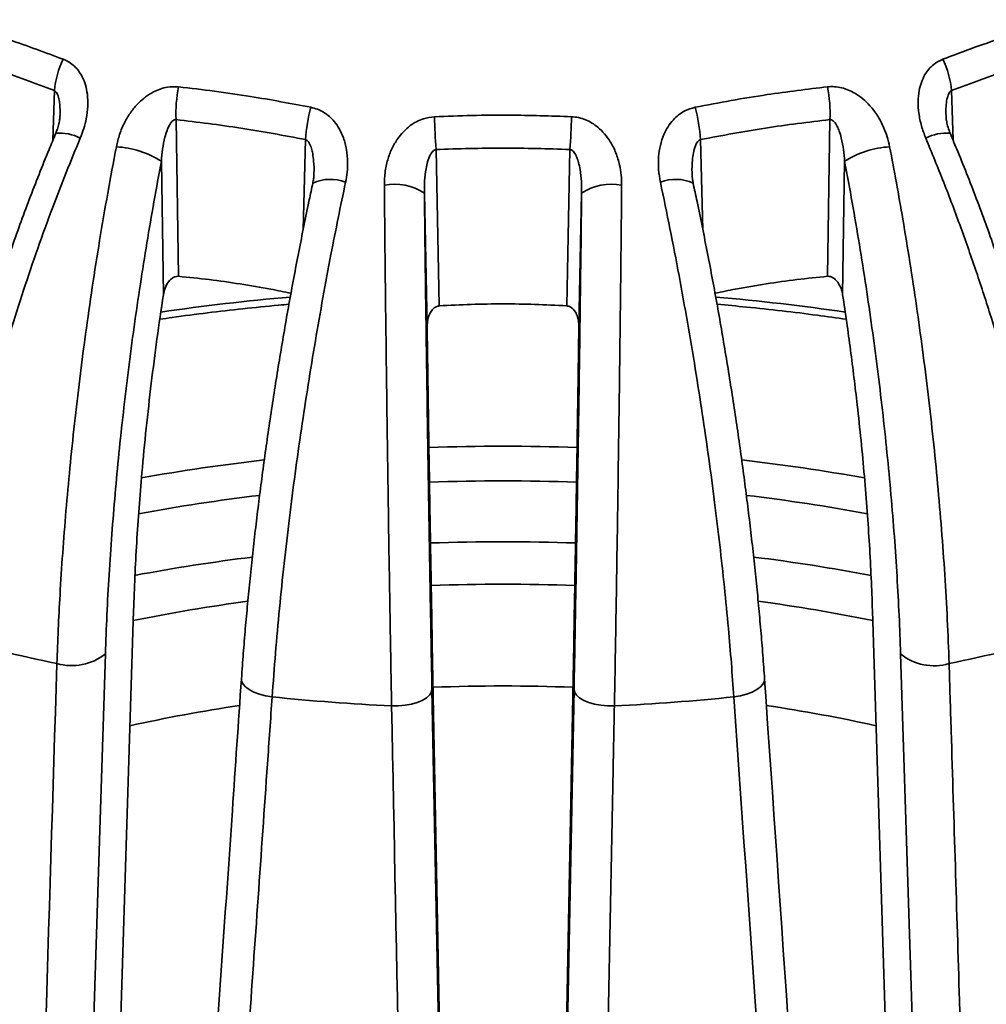
# Model space of a CAD drawing. Units: inches. Extents: x 0.1 to 8.4, y 0.1 to 10.9.
# Drawn here: x 7 to 7.3, y 8.3 to 8.6 of the extents above; entities that cross this region are included whole.
import ezdxf

# ---------------------------------------------------------------- set-up
doc = ezdxf.new("R2010")
doc.units = ezdxf.units.IN
doc.header["$MEASUREMENT"] = 0

msp = doc.modelspace()

# ---------------------------------------------------------------- linework, layer by layer
at = {"color": 8, "linetype": 'Continuous', "lineweight": 35}
for p, q in [((7.044415657888825, 8.56503472056025), (7.044779921153366, 8.577565487188751)), ((7.270590129792068, 8.577565490182213), (7.270954584916033, 8.565028990147896)), ((7.107378735319764, 8.542464058046235), (7.107968957131392, 8.565206058040284)), ((7.207401130111771, 8.565206034092588), (7.207991486743533, 8.542460710818746))]:
    msp.add_line(p, q, dxfattribs=at)
at = {"color": 7, "linetype": 'Continuous', "lineweight": 35}
for p, q in [((7.075395935340533, 8.570244569174415), (7.075983242963078, 8.530802047219584)), ((7.239386865021644, 8.53080202327189), (7.239974198571137, 8.570244548220181)), ((7.140823981162582, 8.562709019946917), (7.14165463912969, 8.523374220709474)), ((7.173715499967371, 8.523374250644094), (7.174546106080581, 8.562709019946917)), ((7.072206671698441, 8.52615693020726), (7.071706520108103, 8.559747015770919)), ((7.243663639730517, 8.559746997810148), (7.243163405173942, 8.526156924220336)), ((7.138601056397801, 8.518210025442105), (7.13789368625921, 8.551708361400696)), ((7.177476411354731, 8.551708379361466), (7.176769051586921, 8.5182100493898)), ((7.064705642336924, 8.44676752525114), (7.055985558939505, 8.171152559933102)), ((7.259384600899115, 8.171152565920027), (7.250664538243255, 8.44676754321191)), ((7.139891202128227, 8.438348605437819), (7.145131432637669, 8.16246920967563)), ((7.170238644234714, 8.162469191714859), (7.175478957710393, 8.438348635372435)), ((7.057612008312527, 8.435802533708383), (7.048693697832816, 8.155442513037569)), ((7.266676420522685, 8.155442542972187), (7.257758141155312, 8.435802557656077)), ((7.139803071242733, 8.426837798038957), (7.145131494862347, 8.146204929309325)), ((7.170238633863934, 8.146204965230867), (7.175567036741987, 8.42683782198665))]:
    msp.add_line(p, q, dxfattribs=at)
at = {"color": 8, "linetype": 'Continuous', "lineweight": 35, "flags": 128}
for points in [[(7.099587635251345, 8.425007310835747), (7.09793349589665, 8.425296147515112), (7.096389431997192, 8.425706810718554), (7.095007214485004, 8.426225554601695), (7.093833325194491, 8.426834909687196), (7.092907193829896, 8.427514437224913), (7.092259911988616, 8.428241279949955), (7.091913154600129, 8.42899107207951), (7.091859620635559, 8.429581580960464)], [(7.223510549573841, 8.429581640829701), (7.223456974126152, 8.428991084053358), (7.223110247850004, 8.428241261989184), (7.222462914154827, 8.427514413277217), (7.221536762048671, 8.426834897713348), (7.220362893499717, 8.426225554601695), (7.218980707099868, 8.425706828679324), (7.217436612088072, 8.425296171462808), (7.215782503845714, 8.425007304848823)]]:
    msp.add_lwpolyline(points, dxfattribs=at)
at = {"color": 7, "linetype": 'Continuous', "lineweight": 35, "flags": 128}
for points in [[(7.139803071242733, 8.426837798038957), (7.13964047815933, 8.426108690107569), (7.139168576572767, 8.425399594406736), (7.138403296000592, 8.424734313691545), (7.137370314493229, 8.42413514211352), (7.136104249713157, 8.423622254608917), (7.134647652969296, 8.42321283882592), (7.133049474341608, 8.42292059223863), (7.131363310019343, 8.422755428826731), (7.129645742976286, 8.422722856427647)], [(7.185724416862334, 8.422722838466877), (7.184006880931617, 8.422755428826731), (7.182320675126232, 8.422920616186325), (7.180722455015426, 8.42321283882592), (7.179265910125463, 8.423622236648146), (7.177999876457731, 8.42413514211352), (7.176966832725689, 8.424734313691545), (7.176201552153514, 8.425399594406736), (7.175729660937731, 8.42610870806834), (7.175567036741987, 8.42683782198665)]]:
    msp.add_lwpolyline(points, dxfattribs=at)
at = {"color": 7, "linetype": 'Continuous', "lineweight": 35}
for centre, radius, start, end in [((7.066654541658642, 8.575541970761991), 0.02196801404267661, 153.3119662975852, 174.714882764825), ((7.248717382234887, 8.57554267276234), 0.02196608467648013, 5.283751713758861, 26.68841793133808), ((7.111137296412743, 8.57166736753515), 0.03576966936483125, 169.0281325328557, 182.2796367600322), ((7.204232239960324, 8.571667330880224), 0.03577026580604113, 357.720426440033, 10.97176647691016), ((7.154358539183145, 8.561606384677562), 0.04652903363766216, 165.4149465818099, 175.5629341861699), ((7.161028163733235, 8.561609394826155), 0.04651223306569678, 4.43492296406042, 14.58664507857629), ((7.438759108708442, 8.580569417866409), 0.2984699885074058, 181.845298611089, 183.4306200578078), ((6.877280800506756, 8.580540011761023), 0.2977996073989596, 356.5673157842176, 358.1562134719284), ((7.059084068240613, 8.53992819802909), 0.02349705998270723, 57.5072545054001, 86.84846962628977), ((7.256285918586992, 8.539928869723683), 0.02349638534715814, 93.1513124008175, 122.4932930585978), ((7.130391880896081, 8.540397901634071), 0.01357216209152818, 56.44517001180446, 100.9172272077704), ((7.184978216652461, 8.540397656025535), 0.01357238170355624, 79.0830405041, 123.5542147538115), ((7.157684966376249, 7.944827033032808), 0.5192170435886907, 87.98487085574511, 92.01490367245825), ((7.154213290645984, 7.979052651312188), 0.4847980682216577, 97.06622587479409, 100.5971742070347), ((7.161002441466375, 7.978066630567649), 0.4857956340640515, 79.4021749461266, 82.93274781856879), ((7.145377242728124, 8.913325854878595), 0.4902382600488026, 254.8687893240293, 258.2351401745442), ((7.169978060562126, 8.913387400706442), 0.4903015428168347, 281.765083099323, 285.1310100886446), ((7.049131831661469, 8.446623851619158), 0.01374824779232689, 254.3356601295902, 308.0841911500924), ((7.266157398115008, 8.446215463949736), 0.01337819625194412, 231.1096631936178, 286.4699764107662), ((7.157210756879115, 8.984303966891193), 0.5622572130448242, 264.1176945318766, 267.1899118844776), ((7.158157914321347, 8.984320081139849), 0.5622733988374584, 272.8101590336276, 275.882285911394)]:
    msp.add_arc(centre, radius, start, end, dxfattribs=at)
at = {"color": 8, "linetype": 'Continuous', "lineweight": 35}
for centre, radius, start, end in [((7.046110906047066, 8.555561994799236), 0.01126112590262328, 62.63609984456054, 94.95332256452889), ((7.269259856374514, 8.555560011727579), 0.01126320860706059, 85.05114904424117, 117.3622248275501), ((7.114189179991136, 8.54461189631645), 0.01058970612938728, 68.51432696566071, 114.32285117743), ((7.201180944837793, 8.544612152103092), 0.01058946137364514, 65.67640394870651, 111.4863525506785), ((7.155791000803482, 7.938213511807182), 0.5896493920360479, 95.02741749332446, 98.21320837130678), ((7.159546912378611, 7.937932007853551), 0.5899326443300242, 81.7847455001332, 84.97344508603699), ((7.157685048636925, 7.958113700734654), 0.5299519835261656, 87.98386341702769, 92.01641254141963), ((7.154735377569863, 7.989040417724495), 0.4988717373320047, 96.57855749934097, 100.1679493597084), ((7.160886065410248, 7.990745627241363), 0.4971489631524559, 79.82932867451133, 83.42942832624112), ((7.157684775915314, 7.960217654625763), 0.5191365891838178, 87.95659056602187, 92.04303877596648), ((7.154342136033237, 7.993554012241826), 0.4856170365349899, 96.85060810276073, 100.4830246473599), ((7.160919770643512, 7.992845650531014), 0.4863332422250111, 79.51529515497192, 83.14683135560716), ((7.157685342146404, 7.966161698513008), 0.487193835841974, 87.87498949521377, 92.12554211023784), ((7.15385532954271, 8.001952129860602), 0.451177647447276, 97.6919278823595, 101.4111877635953), ((7.16177208517274, 8.003479337857145), 0.4496297233765388, 78.58127940196702, 82.3106192169154), ((7.157685015171512, 7.973081580595102), 0.454680602385769, 87.7824825024387, 92.21697149408749), ((7.152572753169106, 8.015173911121735), 0.4122459932179844, 98.53647655446827, 102.4436535209441), ((7.162639560604236, 8.01431835461957), 0.413115479531467, 77.56618044863097, 81.45794390615714)]:
    msp.add_arc(centre, radius, start, end, dxfattribs=at)
at = {"color": 7, "linetype": 'Continuous', "lineweight": 35}
for points, knots in [([(7.017164287598466, 8.59536162270944), (7.019871914557853, 8.594575020726186), (7.025289392557344, 8.593001170634372), (7.035252993769477, 8.589778714379069), (7.042492013766295, 8.58709175737695), (7.047026885385383, 8.585408517787066)], [0, 0, 0, 0, 0.271797892174336, 0.543819042744676, 1, 1, 1, 1]), ([(7.268343248526289, 8.585408484858986), (7.27104382486792, 8.586424444573812), (7.276447177970029, 8.588457191803391), (7.286404873756164, 8.59187437795675), (7.293660519378919, 8.594018475940956), (7.298205820386255, 8.595361646657134)], [0, 0, 0, 0, 0.2717981570321211, 0.5438177741198619, 1, 1, 1, 1]), ([(7.044779921153366, 8.577565487188751), (7.039920750209093, 8.57936228149844), (7.030189767127761, 8.58296054450024), (7.020451308541147, 8.585851690519515), (7.015575753795856, 8.58729914142442)], [0, 0, 0, 0, 0.4993504668191701, 1, 1, 1, 1]), ([(7.047026885385383, 8.585408517787066), (7.047529851487917, 8.585181418160879), (7.048552798675909, 8.584719536290848), (7.049849154173055, 8.58368346118796), (7.050947482343246, 8.58244068968493), (7.051910407041509, 8.58087207059658), (7.052669582846738, 8.578937996391675), (7.053174500505796, 8.576454849650213), (7.053268632841491, 8.573596119143092), (7.052894866772612, 8.570680592828422), (7.052222743861727, 8.567978039687551), (7.051600180271646, 8.56637136435854), (7.051286973509795, 8.565563058853426)], [0, 0, 0, 0, 0.07482690845410717, 0.1521851576152657, 0.2269426756308667, 0.3035515752326235, 0.4050489576065864, 0.5094621699118168, 0.6436521294285171, 0.7816692009591427, 0.8901595215821085, 1, 1, 1, 1]), ([(7.264083124104149, 8.565563076814197), (7.263698009178428, 8.566578027963066), (7.262920037674517, 8.568628332999173), (7.262294723233972, 8.571708656120677), (7.262087885774257, 8.574719040625126), (7.262326454718598, 8.577339655862133), (7.262934601109287, 8.579637875570677), (7.263758061308583, 8.581438917427908), (7.264821933018195, 8.58294474588458), (7.266237761877996, 8.58437511819996), (7.267553693378731, 8.585020973513041), (7.268343248526289, 8.585408484858986)], [0, 0, 0, 0, 0.137603182389845, 0.2779724897617606, 0.4031694490065167, 0.5314808563964197, 0.6266736022690854, 0.7242536569262051, 0.8015553419873619, 0.8809337711335034, 0.9999999999999999, 0.9999999999999999, 0.9999999999999999, 0.9999999999999999]), ([(7.299794369745036, 8.587299150404807), (7.294931433090692, 8.585855615481263), (7.285192950288727, 8.582964802578237), (7.275461936565033, 8.57936681388583), (7.270590129792068, 8.577565490182213)], [0, 0, 0, 0, 0.4993525945705828, 1, 1, 1, 1]), ([(7.060375862573244, 8.563389721748429), (7.060620871908078, 8.564438170656993), (7.06111581993782, 8.566556162291592), (7.062375157405634, 8.569484870705624), (7.063985200926032, 8.572159740520966), (7.065775131426882, 8.574295303216733), (7.067708809916768, 8.575985652606047), (7.069536885099478, 8.577152769756953), (7.07140013411849, 8.577958549163421), (7.073529418251251, 8.578541283350775), (7.075086955604973, 8.578500044227573), (7.07602146965688, 8.57847530097501)], [0, 0, 0, 0, 0.1376023913184886, 0.2779732148447085, 0.4031701732954155, 0.5314817962015452, 0.6266742254976319, 0.7242534387317245, 0.8015560571711589, 0.8809346994817048, 1, 1, 1, 1]), ([(7.07602146965688, 8.57847530097501), (7.079039336836597, 8.578123846403383), (7.085077533441958, 8.577420650512057), (7.096188718955013, 8.575799899679806), (7.1042677780733, 8.574277124947665), (7.109328908579664, 8.573323181977536)], [0, 0, 0, 0, 0.271797815554024, 0.5438173880721192, 1, 1, 1, 1]), ([(7.206041209775838, 8.573323211912152), (7.209055472363724, 8.573904795150614), (7.215086405395128, 8.57506842620832), (7.226194442811018, 8.576884782011097), (7.234282119158123, 8.57786269801394), (7.239348664254792, 8.578475315942319)], [0, 0, 0, 0, 0.2718001217467372, 0.5438173630823786, 1, 1, 1, 1]), ([(7.239348664254792, 8.578475315942319), (7.239931722710248, 8.578507898948667), (7.241117563536936, 8.578574167191283), (7.242898862188346, 8.57827409565235), (7.24463201102115, 8.577708315713405), (7.246443753155264, 8.576803239409736), (7.248294537143605, 8.575493195773563), (7.250245548741077, 8.57359731790474), (7.252044834000923, 8.571191370265447), (7.253441829596166, 8.568520514902435), (7.254429783679121, 8.565893502945519), (7.254805320336732, 8.564227753424282), (7.254994250596868, 8.563389724741892)], [0, 0, 0, 0, 0.07482585443789325, 0.1521829453875373, 0.2269402660587574, 0.303553117186167, 0.4050501082746895, 0.5094637130108137, 0.6436530413127504, 0.7816680366986976, 0.8901584870976922, 1, 1, 1, 1]), ([(7.109328908579664, 8.573323181977536), (7.109897962351567, 8.573177559362133), (7.111055306108789, 8.572881391524984), (7.112623984164745, 8.572063087951639), (7.114034960641199, 8.571011020259986), (7.115379032209003, 8.569617736433157), (7.116593287395515, 8.567833640981595), (7.117664419054734, 8.56547025160995), (7.118389591749299, 8.56267381434292), (7.118636622940581, 8.559748660180304), (7.118522911922276, 8.556986397434331), (7.1182201663963, 8.555309403533812), (7.118067856425272, 8.554465715120653)], [0, 0, 0, 0, 0.07482560324327715, 0.1521806006214143, 0.226940058579407, 0.3035503899584328, 0.4050494300727532, 0.509462050521904, 0.6436530537892671, 0.7816695503015662, 0.8901588905042027, 1, 1, 1, 1]), ([(7.19730224118867, 8.554465697159882), (7.197119612420797, 8.555523794910577), (7.196750679118075, 8.557661286732477), (7.196769374576126, 8.560787698389774), (7.197212478631672, 8.563780148373196), (7.198036290029299, 8.56632002510596), (7.199174199059324, 8.568485502878675), (7.200425448849677, 8.570128929884183), (7.201859796748681, 8.571444843627969), (7.203640312665258, 8.572632273312173), (7.205140878148221, 8.573064111315313), (7.206041209775838, 8.573323211912152)], [0, 0, 0, 0, 0.1376021570809053, 0.2779738310972041, 0.4031710344181902, 0.5314824135493594, 0.6266742350278222, 0.7242544012251017, 0.8015563801987983, 0.880934841408562, 0.9999999999999999, 0.9999999999999999, 0.9999999999999999, 0.9999999999999999]), ([(7.046194682172106, 8.571280193289484), (7.046183903604822, 8.571010117053923), (7.046157429307754, 8.570346756302667), (7.045937837442587, 8.569165560991799), (7.045602216239716, 8.567924815235413), (7.045263436832742, 8.567122402550455), (7.045122291702059, 8.566788094617483)], [0, 0, 0, 0, 0.1906427641313918, 0.4682564053567901, 0.7784605037666937, 1, 1, 1, 1]), ([(7.075395935340533, 8.570244569174415), (7.075263906484503, 8.570229765051868), (7.074951355601057, 8.570194719367771), (7.074403737429023, 8.5698073833044), (7.073727957938194, 8.568922579580008), (7.073083126268658, 8.567518950233223), (7.072463783692634, 8.565402077555301), (7.071948714312009, 8.562810999737911), (7.07178727477438, 8.560768638083687), (7.071706520108103, 8.559747015770919)], [0, 0, 0, 0, 0.03347843870676041, 0.07925324742455483, 0.1702106360497216, 0.3233843741156583, 0.4772668144209261, 0.7385204109629668, 1, 1, 1, 1]), ([(7.107968957131392, 8.565206058040284), (7.102548137548877, 8.566221557550573), (7.091692403073405, 8.568255197090842), (7.080832791366397, 8.56958087138557), (7.075395935340533, 8.570244569174415)], [0, 0, 0, 0, 0.4993507896459753, 1, 1, 1, 1]), ([(7.127821439869038, 8.553724432194018), (7.127853754190748, 8.554793946374247), (7.127919033673979, 8.556954515722436), (7.128580498320393, 8.560029223629819), (7.129643333822735, 8.562907221497948), (7.130996279921204, 8.565281665689847), (7.132586231897589, 8.567239840847687), (7.134180297763939, 8.568666961317295), (7.13588725238069, 8.569744112592277), (7.137911072288559, 8.570642507664788), (7.13949409165057, 8.570839937329698), (7.140443902459069, 8.570958395027784)], [0, 0, 0, 0, 0.1376006344971271, 0.2779726708461895, 0.4031697239074473, 0.531480805924711, 0.6266732272814989, 0.7242535498887875, 0.8015551129476257, 0.8809331691469968, 1, 1, 1, 1]), ([(7.140443902459069, 8.570958395027784), (7.143566353229202, 8.571073599351969), (7.149813765487819, 8.571304100634498), (7.161315289502015, 8.57140204468756), (7.169683773995933, 8.57112929529832), (7.174926226267212, 8.570958430949327)], [0, 0, 0, 0, 0.2717994472269194, 0.5438174445318341, 1, 1, 1, 1]), ([(7.174926226267212, 8.570958430949327), (7.175522615974318, 8.570901370114958), (7.176735548104647, 8.570785320292895), (7.178469664369518, 8.570218062204576), (7.180097171506858, 8.569396864029033), (7.181730768641755, 8.568229936217973), (7.183317329779366, 8.566658668754313), (7.184881694374218, 8.564495609448533), (7.186188441970769, 8.561853585841668), (7.187039502450733, 8.559011907089753), (7.187491990922251, 8.556275378314902), (7.187529677135482, 8.554578241028992), (7.187548637003344, 8.553724414233246)], [0, 0, 0, 0, 0.07482743448682518, 0.1521833768052428, 0.2269431437130613, 0.3035545649531824, 0.4050512970957476, 0.5094638497524228, 0.6436534275835277, 0.7816700746516395, 0.89015859699552, 1, 1, 1, 1]), ([(7.239974198571137, 8.570244548220181), (7.234551425828683, 8.569582732063457), (7.22369181659375, 8.56825738335557), (7.212836045199039, 8.566224028279898), (7.207401130111771, 8.565206034092588)], [0, 0, 0, 0, 0.499352474397571, 1, 1, 1, 1]), ([(7.243663639730517, 8.559746997810148), (7.243584323119182, 8.560727581109674), (7.243425155011177, 8.562695360442397), (7.242948968702461, 8.565237280314697), (7.242383365359995, 8.567187763207341), (7.241808379429687, 8.568569582113115), (7.241256760104715, 8.569491300053286), (7.240685284694048, 8.57001948658053), (7.240309920940332, 8.570221443536347), (7.24006559551238, 8.570238258209075), (7.239974198571137, 8.570244548220181)], [0, 0, 0, 0, 0.2510611749492194, 0.5038154245059147, 0.6622347261793661, 0.7734669988059951, 0.8919683103992718, 0.938209144611006, 0.9768853564417674, 1, 1, 1, 1]), ([(7.270251477167879, 8.566791381461925), (7.270144781188324, 8.567031584602194), (7.269816214752407, 8.5677712815432), (7.269484419790989, 8.568951270702128), (7.26922402926874, 8.570231131277614), (7.269191065647592, 8.570952431815632), (7.269176011761666, 8.571281836645534)], [0, 0, 0, 0, 0.1599469579830968, 0.4925509109090258, 0.7682572352778796, 1, 1, 1, 1]), ([(7.045147637887532, 8.566777340452177), (7.044575781778338, 8.565424926403354), (7.04313142838432, 8.562009095409987), (7.040904171424563, 8.556463729593919), (7.038460073273851, 8.550161210606674), (7.036105492865992, 8.543817522021232), (7.033837484448716, 8.537438232057104), (7.031658102311507, 8.53102527611407), (7.029567985141608, 8.524581738015653), (7.027568313443555, 8.518110214107105), (7.025661437008804, 8.511618584934526), (7.023852919650067, 8.50512505169049), (7.022147752335681, 8.498646891604086), (7.020549318054808, 8.492195882640814), (7.019057963455908, 8.4857739615086), (7.017674572040706, 8.479384603195225), (7.016400019451059, 8.473031755551734), (7.015235919302324, 8.466719521724075), (7.014181183558994, 8.46045074944144), (7.013243759427872, 8.454233487122513), (7.012523661486399, 8.448966294085505), (7.012162160800045, 8.445804159225046), (7.012032369511723, 8.444668843102887)], [0, 0, 0, 0, 0.03409355884505173, 0.08611108046281978, 0.1380301474260155, 0.1898948119602168, 0.2417485719449214, 0.293631712469178, 0.345576791680361, 0.3976270034327038, 0.4498254091655016, 0.5020801812918992, 0.5541807661835223, 0.6061991408808227, 0.658169459465817, 0.7101230934279622, 0.7620934410078398, 0.8141031361706116, 0.8661839372703174, 0.9183693202779286, 0.9706917538811454, 0.9999999999999999, 0.9999999999999999, 0.9999999999999999, 0.9999999999999999]), ([(7.051286973509795, 8.565563058853426), (7.050102980616005, 8.56269927982856), (7.047732397763196, 8.556965440135611), (7.044157085335995, 8.547703613142783), (7.040554984449741, 8.537816199886796), (7.036990846954335, 8.527313453956308), (7.033631898234541, 8.51665622999876), (7.030500181631085, 8.505874824329435), (7.027612454734517, 8.49500465693658), (7.02497135975519, 8.484028350151963), (7.022601066004453, 8.47298722175668), (7.020520779890891, 8.46187426014983), (7.018746535132061, 8.450863290303941), (7.017855617095638, 8.443677009865949), (7.017410158042486, 8.44008386936512)], [0, 0, 0, 0, 0.06987807926099032, 0.1399094347206067, 0.2225020404667688, 0.3051578509309439, 0.3877499926192097, 0.4727437836936413, 0.5578070982524667, 0.6428003946774906, 0.73145392231158, 0.8201074386714126, 0.9100537122806529, 1, 1, 1, 1]), ([(7.297960006981524, 8.440083878345504), (7.297619926038262, 8.44287089622981), (7.296939009480418, 8.448451116650938), (7.295570495019945, 8.45750577341627), (7.293884238711183, 8.46720494758056), (7.291817785328236, 8.477549739789545), (7.28945099239192, 8.488094013264723), (7.286777190845676, 8.498810263583518), (7.283799449281336, 8.509664393426768), (7.280499422878748, 8.520696032523722), (7.276873480363807, 8.531866361060825), (7.272896509959945, 8.543186103193388), (7.268654855449172, 8.554455445305285), (7.265607036778409, 8.561860527569726), (7.264083124104149, 8.565563076814197)], [0, 0, 0, 0, 0.06987815323745047, 0.1399113726116629, 0.2223193784035057, 0.3047910028781449, 0.3871988096943048, 0.4719990283882896, 0.556868367451431, 0.6416682173522699, 0.7306028359757837, 0.8195369317433967, 0.909768268174788, 1, 1, 1, 1]), ([(7.303337474018117, 8.44466881013588), (7.303231144217432, 8.445610536588404), (7.30289488915891, 8.448588631923503), (7.302206187653721, 8.453668069018919), (7.301278351043493, 8.459890091081949), (7.300234107104705, 8.466151735434384), (7.299081036193276, 8.472455636628098), (7.2978173416398, 8.478800327262189), (7.296444959540166, 8.485182256104464), (7.294964157142792, 8.491598063176022), (7.293376138574686, 8.498044101417587), (7.291681599751243, 8.504516839988513), (7.289882711721669, 8.511009107301193), (7.287986092281884, 8.51749606514345), (7.285994881185663, 8.523965752387364), (7.283912982012473, 8.530409207932948), (7.28173803528365, 8.536833765496493), (7.279472300873055, 8.543232055481715), (7.277118978446221, 8.54959737898213), (7.274677531876116, 8.555919642861397), (7.272382333315012, 8.561653665021987), (7.270866950704138, 8.565249573841935), (7.270223050860851, 8.566777508179458)], [0, 0, 0, 0, 0.02433612254755382, 0.07696002680937869, 0.1291442380581607, 0.1812072143677405, 0.2331856606405212, 0.2851162916164608, 0.3370359294400253, 0.3889793041449387, 0.4409724848388059, 0.4930507135044233, 0.5452499731960905, 0.5975090637282406, 0.6494350964970261, 0.7013807913877818, 0.7533510187133383, 0.8053481773940773, 0.8573741243239856, 0.9094294606451977, 0.961515754715341, 1, 1, 1, 1]), ([(7.045419787887193, 8.433386214051334), (7.045522901313471, 8.436229876016048), (7.045729357270457, 8.44192351818715), (7.046210282457142, 8.451190445387162), (7.046847626719586, 8.461140450373277), (7.047675550104857, 8.471781372537354), (7.048664392507156, 8.482655140394787), (7.049818078944402, 8.493734867943214), (7.051136899967895, 8.50498568949079), (7.05262954200937, 8.516449505688515), (7.054299663572252, 8.528087525133206), (7.0561613859319, 8.539913057743416), (7.058173015168592, 8.551715647342288), (7.059641579026947, 8.559498357899733), (7.060375862573244, 8.563389721748429)], [0, 0, 0, 0, 0.06987803613440696, 0.139911332044896, 0.2223193918964264, 0.3047909806388826, 0.3871986860108261, 0.4719990038091033, 0.5568681977150771, 0.6416682422866148, 0.7306027129392285, 0.8195370657382086, 0.9097683341513334, 1, 1, 1, 1]), ([(7.140823981162582, 8.562709019946917), (7.140689011556869, 8.562673906800782), (7.140369471739014, 8.562590776615574), (7.139838280767193, 8.562121567513303), (7.13921820713434, 8.561138185462353), (7.138673720240372, 8.559644248721346), (7.13821420735483, 8.557445319775605), (7.13789772876082, 8.554791066407091), (7.137895034147522, 8.552736225443654), (7.13789368625921, 8.551708361400696)], [0, 0, 0, 0, 0.03347507039061514, 0.07925204966674991, 0.1702094971641904, 0.323383453842008, 0.477265962402268, 0.7385201429998272, 1, 1, 1, 1]), ([(7.174546106080581, 8.562709019946917), (7.168933048390469, 8.56288593479105), (7.157692354214377, 8.563240223980275), (7.146451631790681, 8.562886240992643), (7.140823981162582, 8.562709019946917)], [0, 0, 0, 0, 0.499351517102085, 1, 1, 1, 1]), ([(7.177476411354731, 8.551708379361466), (7.177473202973519, 8.55269523429679), (7.177466764593811, 8.5546755933526), (7.177186192431829, 8.557274988927544), (7.176767571150729, 8.559300299388925), (7.176292899133979, 8.56076186552139), (7.175803795446265, 8.56176269791378), (7.175260387373111, 8.562375584386102), (7.174890684098884, 8.562634176614447), (7.174639917481351, 8.562688643841987), (7.174546106080581, 8.562709019946917)], [0, 0, 0, 0, 0.2510608328402614, 0.5038132516520987, 0.6622322949974991, 0.7734651787705223, 0.8919659214917045, 0.9382031679066658, 0.9768819014313305, 1, 1, 1, 1]), ([(7.254994250596868, 8.563389724741892), (7.255565189913895, 8.560379349793159), (7.256708318417205, 8.554352009746808), (7.25841171824927, 8.544642561948274), (7.260109920399299, 8.534299903795713), (7.261766714075471, 8.523341034390604), (7.263304211850524, 8.512248257343701), (7.264710830693876, 8.501054339930253), (7.265978882964268, 8.489796880797849), (7.267106562232906, 8.478458680993395), (7.26808177540878, 8.467083998899719), (7.26889401363029, 8.45566783807575), (7.26953987276891, 8.444387024848456), (7.269813483607234, 8.437053138273534), (7.269950288985189, 8.433386196090563)], [0, 0, 0, 0, 0.0698781770354764, 0.1399093275703734, 0.2225019325768547, 0.305157901252981, 0.3877502911015376, 0.4727439074798294, 0.557807252075976, 0.6428005518555842, 0.731453913868613, 0.8201073907918254, 0.9100537224879566, 1, 1, 1, 1]), ([(7.071706520108103, 8.559747015770919), (7.07107274377423, 8.556354127762907), (7.069804699978346, 8.549565722518427), (7.068044730671041, 8.5392339117327), (7.066379419548923, 8.528731342504337), (7.06482881127838, 8.518074212495444), (7.063398907870469, 8.507300213825113), (7.062125963842561, 8.4966798278881), (7.061008953349772, 8.486247008914809), (7.060043891814058, 8.47602994517335), (7.059210697115209, 8.465826251917097), (7.058521571944076, 8.45567820343332), (7.057967961984574, 8.445600044783042), (7.057730627968527, 8.4390675018337), (7.057612008312527, 8.435802533708383)], [0, 0, 0, 0, 0.08254391088381732, 0.1651517869792398, 0.2476958718106914, 0.3326325535192428, 0.4176383904842922, 0.5025753324891853, 0.5842917979817307, 0.6660693886701352, 0.7477860436405258, 0.8318349737774645, 0.9159510385668486, 0.9999999999999999, 0.9999999999999999, 0.9999999999999999, 0.9999999999999999]), ([(7.257758141155312, 8.435802557656077), (7.257642054581871, 8.439004523619552), (7.257409792120839, 8.445410919060233), (7.256871341615471, 8.455289965614378), (7.256189813721354, 8.465425799496517), (7.255346550978735, 8.47581609912333), (7.254345006971366, 8.486423898747448), (7.253208770233956, 8.496991183894803), (7.25194676472664, 8.50748053717221), (7.250569610567326, 8.517858495666069), (7.249052661458794, 8.528320680147434), (7.247392475573823, 8.538830659436712), (7.24560172063829, 8.549366682182205), (7.244309494177282, 8.556287816627238), (7.243663639730517, 8.559746997810148)], [0, 0, 0, 0, 0.08243965700153139, 0.1649427410442302, 0.2473819927828816, 0.3322203362507075, 0.4171275319878138, 0.5019653890267992, 0.5837846521885812, 0.6656655341552247, 0.7474846083506618, 0.8316340818296433, 0.9158507581952938, 1, 1, 1, 1]), ([(7.110090268997129, 8.556527563555777), (7.110077172075082, 8.55612355435049), (7.110052912274864, 8.555375196639314), (7.10988406301808, 8.554614736148551), (7.109806368904121, 8.554264818682782)], [0, 0, 0, 0, 0.5398610841482183, 1, 1, 1, 1]), ([(7.205567856280124, 8.554267854123143), (7.205503228585824, 8.554540234460307), (7.205322872417048, 8.555300364843944), (7.205291946502779, 8.556052208369325), (7.205272102385972, 8.556534641018168)], [0, 0, 0, 0, 0.3583337056736314, 1, 1, 1, 1]), ([(7.109832275111695, 8.554260231235684), (7.109528249249607, 8.552844925608213), (7.108762809940004, 8.549281641370065), (7.107580332599642, 8.543514719580894), (7.106281996551056, 8.536979092140577), (7.105028387953651, 8.530413144225117), (7.103817955053382, 8.523822088386549), (7.102651925364616, 8.517208093057794), (7.101530344784699, 8.510574376299779), (7.100454100953685, 8.503923656279762), (7.099424582732876, 8.49726448784464), (7.098444607665374, 8.490616891271769), (7.09751721855267, 8.483998954958242), (7.096644136925334, 8.47742291627066), (7.095825320917971, 8.470890048847938), (7.095061474668044, 8.464404074635972), (7.094352757822573, 8.457969013683286), (7.093700133352703, 8.451589365596469), (7.093103081146395, 8.445267672273607), (7.092565885322583, 8.43901341255713), (7.092151681628891, 8.433778343764054), (7.091939808692131, 8.43066575390972), (7.091866029777384, 8.429581880221013)], [0, 0, 0, 0, 0.03433932988306219, 0.08645538500368659, 0.1384691066103533, 0.1904255673536022, 0.2423691824204707, 0.2943420139004206, 0.346376121304074, 0.3985156817709524, 0.4508055079456657, 0.5031429556730369, 0.5553003177866157, 0.6073694093601172, 0.6593825816855413, 0.7113726293706558, 0.7633725711279349, 0.8154076923165718, 0.8675083141876794, 0.9197078057539546, 0.9720404547902247, 1, 1, 1, 1]), ([(7.118067856425272, 8.554465715120653), (7.117439622405806, 8.551464201677245), (7.116181776594425, 8.545454592207518), (7.114277257323174, 8.53577626507858), (7.112351559237512, 8.52546878775503), (7.110437955389092, 8.514549663556917), (7.108625506945948, 8.503499418882614), (7.106925921870039, 8.492350823346317), (7.105348189889331, 8.481141271271474), (7.1038933296406, 8.46985369324914), (7.102574271279869, 8.458532143731324), (7.101400528777487, 8.447171899631094), (7.100382409434089, 8.435948673933074), (7.099852559934096, 8.42865443125101), (7.099587635251345, 8.425007310835747)], [0, 0, 0, 0, 0.0698781825792651, 0.1399096141574233, 0.2225019230334562, 0.3051579087227551, 0.3877501496707451, 0.4727438622053665, 0.5578070921913957, 0.6428003210684624, 0.7314539774602362, 0.8201074571994751, 0.91005375143129, 1, 1, 1, 1]), ([(7.129645742976286, 8.422722856427647), (7.129594187525905, 8.425570429816446), (7.129490961989116, 8.43127190831068), (7.129330085404185, 8.440563188586623), (7.129163408797325, 8.450548984171554), (7.128992723444814, 8.461239805731301), (7.128825375779882, 8.47217606409331), (7.128662737099244, 8.483331060033455), (7.128505204189913, 8.49467017460758), (7.128352713263293, 8.506235850794154), (7.128206580164183, 8.51798969602466), (7.128067237836148, 8.529946130373975), (7.127937220519764, 8.541891728296205), (7.127860033489338, 8.549780190401568), (7.127821439869038, 8.553724432194018)], [0, 0, 0, 0, 0.06987798246980272, 0.139911342000727, 0.2223194368839911, 0.3047908143545904, 0.3871988120666191, 0.4719987087899853, 0.5568681610830157, 0.6416683045546342, 0.7306025819064729, 0.8195370220482933, 0.9097682653323419, 1, 1, 1, 1]), ([(7.187548637003344, 8.553724414233246), (7.187518956288814, 8.550672907346495), (7.187459529559812, 8.544563180014242), (7.187355558305663, 8.534732217150308), (7.187237690519321, 8.524269414360395), (7.187104804355882, 8.513194766478371), (7.186962392461968, 8.50199595751308), (7.186810802717586, 8.490706660754002), (7.186650454211029, 8.47936500921286), (7.186481203051771, 8.467953957232924), (7.186303141881819, 8.456518680042496), (7.186116064137427, 8.445054998844332), (7.18592328689357, 8.433739770264934), (7.185790706889445, 8.426395149991365), (7.185724416862334, 8.422722838466877)], [0, 0, 0, 0, 0.06987795778054255, 0.1399096526465335, 0.2225018022195593, 0.3051578163435923, 0.387749976993614, 0.4727437331464448, 0.5578070516189859, 0.6428004584343248, 0.7314538722778564, 0.8201073717757992, 0.9100536518987267, 1, 1, 1, 1]), ([(7.215782503845714, 8.425007304848823), (7.215579784012936, 8.427835564934592), (7.215173893882461, 8.433498369799281), (7.214382183043603, 8.44271724083597), (7.213422984619403, 8.452617475317272), (7.212265081418479, 8.463207303523232), (7.210953188293582, 8.474031146452043), (7.209485079567938, 8.485062206693389), (7.207861970105856, 8.496265979460546), (7.206075004430359, 8.50768426376935), (7.204122346341794, 8.519278575066359), (7.201991568729758, 8.531062492768685), (7.199728650743082, 8.542826213342698), (7.198111045649449, 8.550585863099963), (7.19730224118867, 8.554465697159882)], [0, 0, 0, 0, 0.0698780811714324, 0.1399114388326514, 0.2223195630652267, 0.304790873811397, 0.3871989471690337, 0.4719988034673445, 0.5568685600727918, 0.6416681434890168, 0.7306027744783692, 0.819537226169642, 0.9097683995596756, 1, 1, 1, 1]), ([(7.223504078207337, 8.429581928108618), (7.223440486984134, 8.430522668112584), (7.223239155937573, 8.433501069218908), (7.222838050244211, 8.438598807089065), (7.222304011530594, 8.444857500418653), (7.221710999793063, 8.451172191479678), (7.22106265158277, 8.457543552509563), (7.220358229064364, 8.463970227073064), (7.219598551114763, 8.470448421936108), (7.218783850469321, 8.476974536765105), (7.217914878454327, 8.483544787965755), (7.216991692134656, 8.490155584585343), (7.216015794991086, 8.49679913964085), (7.214990512943417, 8.503450217948028), (7.213917817087331, 8.510096258941836), (7.212799463050565, 8.516727894274897), (7.21163453564637, 8.523352040004992), (7.21042402147765, 8.529960948859808), (7.209169902069907, 8.536547543955376), (7.207871777225632, 8.543101467617547), (7.206662537967122, 8.549012438866058), (7.205869630835309, 8.552712295282863), (7.205537905468485, 8.554260189327218)], [0, 0, 0, 0, 0.0242898280568574, 0.07690206693857976, 0.129099806619152, 0.1811800426779191, 0.2331806565583231, 0.2851398817448487, 0.3370943855572935, 0.3890778099952917, 0.4411177049392424, 0.4932509133171662, 0.5455139535029674, 0.5978368283637239, 0.6498425163702802, 0.7018703380592775, 0.7539264511757272, 0.8060131031620248, 0.8581316151268608, 0.9102820906542446, 0.9624650792075105, 1, 1, 1, 1]), ([(7.13789368625921, 8.551708361400696), (7.13793507285576, 8.548270437934047), (7.138017877764921, 8.54139195639468), (7.138151217042065, 8.530936521098527), (7.138292331684993, 8.520318124728071), (7.138441680800669, 8.50955449362053), (7.138598526899187, 8.498683742806811), (7.138759397059685, 8.487978828386451), (7.138923174557475, 8.477473558201503), (7.139089107542127, 8.467195758782271), (7.139260749065719, 8.456941793750559), (7.139437565011511, 8.446754784251723), (7.139618735030121, 8.43664834408092), (7.139741642175074, 8.430107110606741), (7.139803071242733, 8.426837798038957)], [0, 0, 0, 0, 0.08254427223740927, 0.1651518011595195, 0.2476956989971558, 0.3326326871015594, 0.4176382551614713, 0.5025754060533101, 0.5842918525691317, 0.6660694284012101, 0.7477860557734176, 0.8318350739526852, 0.9159510651381713, 1, 1, 1, 1]), ([(7.175567036741989, 8.42683782198665), (7.175627300609772, 8.43004402073385), (7.175747874793723, 8.436458889406357), (7.17592567497497, 8.446365353665733), (7.176102498403985, 8.456539579993308), (7.176277544787513, 8.466980597727545), (7.176449964326949, 8.477651432875044), (7.176615510516182, 8.488292495319518), (7.176774147233952, 8.498865717157454), (7.176925282498174, 8.509336854738489), (7.177072127767525, 8.519903175051494), (7.177213607496705, 8.530528558251742), (7.177349895665807, 8.541190362565676), (7.177434250522379, 8.548203293576627), (7.177476411354731, 8.551708379361466)], [0, 0, 0, 0, 0.08243954035751246, 0.1649426210015438, 0.2473820206193184, 0.332219873840228, 0.4171271551631723, 0.5019651675121317, 0.5837842220984807, 0.6656652891355839, 0.7474843053127509, 0.831633636243189, 0.9158499424381704, 1, 1, 1, 1]), ([(7.075983242963078, 8.530802047219584), (7.075717285880486, 8.530792981862623), (7.075187359173004, 8.530774918892767), (7.074326659067975, 8.530318841214768), (7.073366274959022, 8.529369863878868), (7.07257433404354, 8.527895482891065), (7.072322949213333, 8.526706767818528), (7.072206671698441, 8.52615693020726)], [0, 0, 0, 0, 0.1245251810361756, 0.2481198039244168, 0.4423660460117947, 0.7420676087092274, 1, 1, 1, 1]), ([(7.104325619272959, 8.526542412921229), (7.102630229032256, 8.526894294417204), (7.098364367879881, 8.527779682080688), (7.091498267131034, 8.52892170853347), (7.08374086276049, 8.530022575400974), (7.078569112195318, 8.530542223685332), (7.075983242963078, 8.530802047219584)], [0, 0, 0, 0, 0.1796940695542356, 0.4521377628699265, 0.7260695223700125, 1, 1, 1, 1]), ([(7.239386865021644, 8.53080202327189), (7.236815037771138, 8.530543718081006), (7.231671364048359, 8.530027105768674), (7.223928031940052, 8.528930476253), (7.217047116351718, 8.52778778537241), (7.212752463957147, 8.526896597788632), (7.211042321218814, 8.526541724370514)], [0, 0, 0, 0, 0.2724232712280383, 0.544848578540177, 0.8187574157958186, 1, 1, 1, 1]), ([(7.243163405173942, 8.526156924220336), (7.243077419202792, 8.526590257976817), (7.242902783460791, 8.527470349939321), (7.242357295284063, 8.528741082447706), (7.241611965454241, 8.529817221971232), (7.240746550112706, 8.530512113575343), (7.239990802825253, 8.530807277829084), (7.239560054840351, 8.530803530108855), (7.239386865021644, 8.53080202327189)], [0, 0, 0, 0, 0.2025618368025041, 0.4113989316868618, 0.6303496018666895, 0.7971375159489799, 0.9184355630987563, 0.9999999999999999, 0.9999999999999999, 0.9999999999999999, 0.9999999999999999]), ([(7.072206671698441, 8.52615693020726), (7.071660295568431, 8.522449030949502), (7.070567544948966, 8.515033243567371), (7.069135031016758, 8.503807235211278), (7.067865240833664, 8.49255526410553), (7.066856845419709, 8.482094834078456), (7.066074942351238, 8.472522535971747), (7.065482698893222, 8.46379943838827), (7.065009821061557, 8.455180434321228), (7.064807035484814, 8.449571834903516), (7.064705642336924, 8.44676752525114)], [0, 0, 0, 0, 0.1369020411323962, 0.273803671200905, 0.4134196945761707, 0.5530351062835049, 0.6640591486266805, 0.775084166524687, 0.887541684507714, 1, 1, 1, 1]), ([(7.250664538243255, 8.44676754321191), (7.250567257029499, 8.449468674648354), (7.250372621032237, 8.454872980275082), (7.24992211480728, 8.463204924499818), (7.249352181023505, 8.471750931774501), (7.24864777166295, 8.480509312316487), (7.247811087707553, 8.489449587616953), (7.24692709262663, 8.497746900699424), (7.24603018465863, 8.505357538661734), (7.245146557792656, 8.512278168344396), (7.244197731531592, 8.519218448919371), (7.243508181338255, 8.523844094345366), (7.243163405173942, 8.526156924220336)], [0, 0, 0, 0, 0.1083416883121592, 0.2167653109561255, 0.3251070340240308, 0.4365252139275314, 0.5480336198526861, 0.659452020833669, 0.7442734323401395, 0.8290945330986601, 0.9145470019332015, 1, 1, 1, 1]), ([(7.071319669285477, 8.519999239921182), (7.072362196546904, 8.520153404270847), (7.076341456681078, 8.520741839771226), (7.083314768421938, 8.521632887923078), (7.092235427556429, 8.522659664581854), (7.099073249115755, 8.523364517076855), (7.102945002195383, 8.523687550768365), (7.103815138386088, 8.523760149227)], [0, 0, 0, 0, 0.09739017091782275, 0.3717320773589297, 0.6460889681823335, 0.9204621806347448, 1, 1, 1, 1]), ([(7.14165463912969, 8.523374220709474), (7.141385204766863, 8.523324471793325), (7.140848347096536, 8.523225345286425), (7.14005054216258, 8.522643277674621), (7.139236054475512, 8.521559335373603), (7.138681824452794, 8.519982676152974), (7.13862660037766, 8.518770649986793), (7.138601056397801, 8.518210025442105)], [0, 0, 0, 0, 0.1245286454312926, 0.2481278103263876, 0.4423712498973852, 0.7420679743934083, 1, 1, 1, 1]), ([(7.173715499967371, 8.523374250644094), (7.171053761366682, 8.523513446240711), (7.165730263433371, 8.52379183851812), (7.157714194689234, 8.523896737924275), (7.149683487302569, 8.523793762755531), (7.144330920630461, 8.523514067994226), (7.14165463912969, 8.523374220709474)], [0, 0, 0, 0, 0.249318883085659, 0.4986397080834915, 0.7493200259476481, 1, 1, 1, 1]), ([(7.176769051586921, 8.5182100493898), (7.176754641508692, 8.518651007162182), (7.176725374176091, 8.519546606587962), (7.176386313932795, 8.520884540547332), (7.175811995848528, 8.522061013965802), (7.175050564538057, 8.522879523957013), (7.174331845080058, 8.523286704395522), (7.173892270198714, 8.523349142031574), (7.173715499967371, 8.523374250644094)], [0, 0, 0, 0, 0.2025565052207786, 0.4113987803967072, 0.6303483048061879, 0.7971408338227471, 0.9184224047893861, 0.9999999999999999, 0.9999999999999999, 0.9999999999999999, 0.9999999999999999]), ([(7.211550904253011, 8.523764699285088), (7.214025091089967, 8.523542048336365), (7.219495958859418, 8.523049727432781), (7.227914957280535, 8.522125865268377), (7.236287029843855, 8.521106618321088), (7.241649759629494, 8.520345588309779), (7.244068172732455, 8.520002389039133)], [0, 0, 0, 0, 0.2263937341241863, 0.5005968687269609, 0.7747857668375243, 1, 1, 1, 1]), ([(7.138601056397801, 8.518210025442105), (7.138653486358463, 8.514405408504176), (7.138758346667327, 8.506796146506273), (7.138927446293411, 8.495293335972752), (7.139104219647089, 8.483777674931801), (7.139274650564601, 8.47319594004302), (7.139434955066896, 8.463641235518493), (7.139584025037366, 8.455065945761971), (7.139736085264043, 8.446601434905688), (7.139839496517888, 8.441099548005566), (7.139891202128227, 8.438348605437819)], [0, 0, 0, 0, 0.1390593760940145, 0.2781197800533672, 0.4200268822946808, 0.5619337043181131, 0.6707760260633893, 0.7796175227878996, 0.8898087967357836, 1, 1, 1, 1]), ([(7.175478957710393, 8.438348635372435), (7.175529782422526, 8.441053280562624), (7.175631469799594, 8.446464590607434), (7.175781784800066, 8.454819195410668), (7.175931033109173, 8.463397105616213), (7.176078768747635, 8.472197688654935), (7.176224401647307, 8.481190380212775), (7.176354846195532, 8.48954494860751), (7.176470695171946, 8.497215008699447), (7.176573093013178, 8.504195152086709), (7.176673026841214, 8.511200101052378), (7.176737043197632, 8.515873389671226), (7.176769051586921, 8.5182100493898)], [0, 0, 0, 0, 0.108340928053304, 0.2167627585184914, 0.3251031351058239, 0.4365206268621871, 0.5480271375034306, 0.6594447747776477, 0.7442680192948826, 0.8290906443134629, 0.914544758620322, 1, 1, 1, 1]), ([(7.0367324139288, 8.152980022229157), (7.03690757868549, 8.158630231307177), (7.037783402276861, 8.186881270501427), (7.04067998557078, 8.280337362594173), (7.043399956805105, 8.368165597955073), (7.045419787887193, 8.433386214051334)], [0, 0, 0, 0, 0.0604610376193427, 0.3023051217969863, 1, 1, 1, 1]), ([(7.269950288985189, 8.433386196090563), (7.270125302342649, 8.42773381260469), (7.271000369394985, 8.399471886615329), (7.273895133479366, 8.305990964931834), (7.276616687489275, 8.218184472399937), (7.278637694055922, 8.152979998281463)], [0, 0, 0, 0, 0.06046099025883001, 0.302305042856469, 1, 1, 1, 1]), ([(7.091860242882339, 8.429572648921894), (7.091096419103492, 8.418511315023327), (7.084950932403926, 8.329515289715264), (7.07854713819898, 8.236592050249488), (7.072918978207152, 8.154749779915555), (7.072647502429162, 8.150802096473067)], [0, 0, 0, 0, 0.1190085070168156, 0.9575051435446283, 1, 1, 1, 1]), ([(7.242721184758746, 8.150804461175568), (7.24050100961086, 8.18306873395323), (7.234107991181157, 8.275974057519647), (7.227693957311363, 8.368913460593932), (7.223507396856826, 8.429576755717974)], [0, 0, 0, 0, 0.3472812056307624, 1, 1, 1, 1]), ([(7.099587635251345, 8.425007310835747), (7.099194196335869, 8.419388721427097), (7.097227000626736, 8.391295758221686), (7.090728055985627, 8.298372291772633), (7.084649542811577, 8.211085083132787), (7.080135682394689, 8.146266226169189)], [0, 0, 0, 0, 0.0604609725479587, 0.3023050366588446, 1, 1, 1, 1]), ([(7.235234446331592, 8.146266238143037), (7.23484364718323, 8.151883091457293), (7.232889651807155, 8.179967352771918), (7.226420981212588, 8.27287091704278), (7.22031601086359, 8.360175528833533), (7.215782503845714, 8.425007304848823)], [0, 0, 0, 0, 0.06046103782103045, 0.3023051325213349, 1, 1, 1, 1]), ([(7.135217879917751, 8.142079929670164), (7.13510626786406, 8.147734960879824), (7.134548207591593, 8.17601011713125), (7.132699187710822, 8.269545832041235), (7.130946945486017, 8.357447619476286), (7.129645742976286, 8.422722856427647)], [0, 0, 0, 0, 0.06046101748519962, 0.3023050895977407, 1, 1, 1, 1]), ([(7.185724416862334, 8.422722838466877), (7.185611339464163, 8.417065755220637), (7.185045952148648, 8.388780322747195), (7.18318031609606, 8.295221151131262), (7.181442613130423, 8.207339903905094), (7.180152207325411, 8.142079917696316)], [0, 0, 0, 0, 0.06046097152292265, 0.3023050312061906, 1, 1, 1, 1])]:
    msp.add_open_spline(points, degree=3, knots=knots, dxfattribs=at)
at = {"color": 8, "linetype": 'Continuous', "lineweight": 35}
for points, knots in [([(7.046183118752793, 8.571280845934227), (7.046196126410929, 8.57147977722128), (7.046249958450295, 8.5723030520001), (7.046188792747048, 8.573595713143789), (7.046010320915262, 8.575157639727058), (7.045738234069836, 8.57627647390838), (7.045357479277831, 8.577032195398607), (7.04507267437838, 8.577392098567758), (7.044859626834986, 8.577518279994976), (7.044779921153366, 8.577565487188751)], [0, 0, 0, 0, 0.09233583991261492, 0.382130781476611, 0.585604747251293, 0.8023717190789583, 0.8869624416132387, 0.9577102110807384, 0.9999999999999999, 0.9999999999999999, 0.9999999999999999, 0.9999999999999999]), ([(7.270590129792068, 8.577565490182213), (7.270476388542448, 8.577491917776154), (7.270207127630005, 8.577317749009303), (7.269814133801959, 8.576705433173093), (7.269424148238007, 8.57556583869312), (7.269191138085554, 8.573952128697428), (7.26912346584439, 8.572436630161087), (7.269176709945839, 8.571556140361691), (7.269193237626671, 8.571282824558002)], [0, 0, 0, 0, 0.06125592661208672, 0.1450118294571094, 0.3114358683425079, 0.5916990676493735, 0.8732579326312623, 1, 1, 1, 1]), ([(7.110096138858413, 8.55652716837989), (7.110101348905019, 8.556612869701654), (7.110166745100635, 8.557688587603497), (7.110086594876199, 8.559410917935155), (7.109852441388518, 8.561485274373034), (7.109509094125207, 8.56300908441505), (7.10911613217998, 8.564076970000524), (7.108637655476266, 8.564767522454316), (7.108298855107136, 8.565079987071757), (7.108058766999785, 8.565171737074639), (7.107968957131392, 8.565206058040284)], [0, 0, 0, 0, 0.02838479173956882, 0.3562842204283005, 0.5618062844664004, 0.7061067647375598, 0.8598435078674207, 0.9198322190086166, 0.9700116014086658, 1, 1, 1, 1]), ([(7.207401130111771, 8.565206034092588), (7.207272392154392, 8.565150880420171), (7.206967622007831, 8.56502031136992), (7.206489035340295, 8.56447434948218), (7.205967257136829, 8.56340416821419), (7.205558259169644, 8.561837709562923), (7.205299470443859, 8.559584723553305), (7.205195574559704, 8.5578058882229), (7.205266596930295, 8.556658768443715), (7.205274269878919, 8.55653483860222)], [0, 0, 0, 0, 0.04346855237101221, 0.1029060686269892, 0.2210062962890407, 0.4198904929866457, 0.6196958474900227, 0.9589135901971516, 1, 1, 1, 1])]:
    msp.add_open_spline(points, degree=3, knots=knots, dxfattribs=at)

doc.saveas('drawing.dxf')
